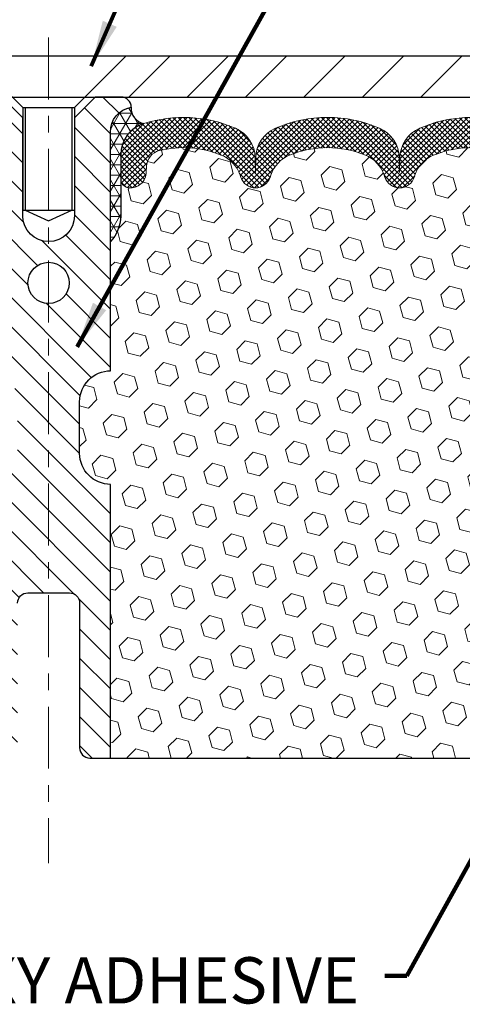
# Model space of a CAD drawing. Extents: x -308 to 3254, y -284 to 1977.
# Drawn here: x 17 to 20, y 14 to 20 of the extents above; entities that cross this region are included whole.
import ezdxf

# ---------------------------------------------------------------- set-up
doc = ezdxf.new("R2010")
doc.units = 0
doc.header["$LTSCALE"] = 5
doc.header["$MEASUREMENT"] = 0
doc.linetypes.add('CENTERX2', pattern=[4, 2.5, -0.5, 0.5, -0.5])
doc.layers.get('DEFPOINTS').update_dxf_attribs({"linetype": 'CONTINUOUS'})
for name, color, linetype, lineweight in [('CENTERLINE - L', 1, 'CENTERX2', 18), ('CORNER BEAD - H', 50, 'CONTINUOUS', 15), ('CORNER BEAD - L', 52, 'CONTINUOUS', 25), ('COVER PLATE - H', 251, 'CONTINUOUS', 13), ('COVER PLATE - L', 7, 'CONTINUOUS', 25), ('DIMS', 50, 'CONTINUOUS', 25), ('FOAM INSERT - H', 150, 'CONTINUOUS', 9), ('FOAM INSERT - L', 152, 'CONTINUOUS', 25), ('SILICONE BELLOWS - H', 20, 'CONTINUOUS', 13), ('SILICONE BELLOWS - L', 22, 'CONTINUOUS', 13), ('SPLINE - H', 253, 'CONTINUOUS', 5), ('SPLINE - L', 7, 'CONTINUOUS', 25), ('TEXT - 4', 241, 'CONTINUOUS', 25)]:
    doc.layers.add(name, color=color, linetype=linetype, lineweight=lineweight)
doc.layers.add('SCREW-L', color=1, linetype='CONTINUOUS')
doc.styles.add('ROMANS', font='romans', dxfattribs={"width": 0.9})
doc.dimstyles.get("Standard").update_dxf_attribs({"dimtxt": 0.18, "dimasz": 0.18, "dimexe": 0.18, "dimexo": 0.0625, "dimgap": 0.09, "dimtad": 0, "dimtih": 1, "dimtoh": 1, "dimdec": 4, "dimzin": 0, "dimdsep": 46, "dimtxsty": 'Standard', "dimcen": 0.09, "dimadec": 0, "dimazin": 0, "dimtfac": 1, "dimtdec": 4, "dimtofl": 0, "dimtmove": 0, "dimatfit": 3, "dimfxl": 1, "dimtolj": 1, "dimtzin": 0, "dimarcsym": 0})

# ---------------------------------------------------------------- blocks, each defined once
blk = doc.blocks.new('*D14')
at = {"layer": 'DEFPOINTS', "color": 0, "transparency": 16777216}
for p in [(23.56304596912696, 22.41164298166083), (23.56304596912696, 19.8111716802282), (11.56304596912696, 19.7486716802282)]:
    blk.add_point(p, dxfattribs=at)
at = {"layer": 'DIMS', "color": 0, "lineweight": -2, "transparency": 16777216}
for p, q in [((11.56304596912696, 20.0286716802282), (11.56304596912696, 22.69164298166083)), ((23.56304596912696, 20.0911716802282), (23.56304596912696, 22.69164298166083)), ((11.84304596912696, 22.41164298166083), (15.82302887953811, 22.41164298166083)), ((23.28304596912696, 22.41164298166083), (18.66969554620478, 22.41164298166083))]:
    blk.add_line(p, q, dxfattribs=at)
at = {"layer": 'DIMS', "color": 0, "transparency": 16777216}
for points in [[(11.84304596912696, 22.4583096483275), (11.84304596912696, 22.36497631499417), (11.56304596912696, 22.41164298166083)], [(23.28304596912696, 22.4583096483275), (23.28304596912696, 22.36497631499417), (23.56304596912696, 22.41164298166083)]]:
    blk.add_solid(points, dxfattribs=at)
at = {"layer": 'DIMS', "color": 0, "transparency": 16777216, "insert": (17.24636221287145, 22.41164298166083), "char_height": 0.28, "attachment_point": 5}
blk.add_mtext('\\A1;12 IN\\P [304.8mm]', dxfattribs=at)

msp = doc.modelspace()

# ---------------------------------------------------------------- hatches: boundary and pattern name
at = {"layer": 'CORNER BEAD - H'}
h = msp.add_hatch(dxfattribs=at)
h.set_pattern_fill('NET3', color=256, scale=0.4999999999999999, style=0)
h.set_pattern_definition([(180, (397.0237267316802, -6.286224471967671), (0, 0.06249999999999999), []), (120, (397.0237267316802, -6.286224471967671), (0.05412658773652741, 0.03125), []), (60.00000000000001, (397.0237267316802, -6.286224471967671), (0.05412658773652741, -0.03124999999999998), [])])
edge = h.paths.add_edge_path()
edge.add_arc((18.15472478049761, 19.61658924365268), 0.0919918355003893, 175.2720255324439, 260.7692938107023)
edge.add_arc((18.19242982810795, 19.34112016539436), 0.1919756757973676, 105.8590317394421, 181.77211929226)
edge.add_line((18.00054596912696, 19.33518343561946), (18.00054596912696, 18.96291591633553))
edge.add_arc((17.74127709310714, 18.98095958788167), 0.2598959871861199, 319.2097510616505, 356.0189514338792, ccw=False)
edge.add_line((17.93804596912696, 18.8111716802282), (17.93804596912696, 19.4726350157448))
edge.add_arc((18.0838781069842, 19.47966409423616), 0.1460014396382859, 98.20321480621072, 182.7595089088575, ccw=False)
at = {"layer": 'COVER PLATE - H'}
h = msp.add_hatch(dxfattribs=at)
h.set_pattern_fill('ANSI31', color=252, scale=2, style=0)
h.set_pattern_definition([(45, (26.14939367310899, 6.574938575010947), (-0.1767766952966368, 0.1767766952966369), [])])
h.paths.add_polyline_path([(18.03179596912699, 19.9361716802282), (17.85556486648775, 19.75994057758896), (17.78179596912699, 19.6861716802282), (23.56304596912696, 19.6861716802282), (23.56304596912696, 19.7486716802282), (22.49968062794863, 19.9361716802282)])
at = {"layer": 'FOAM INSERT - H'}
h = msp.add_hatch(dxfattribs=at)
h.set_pattern_fill('HEX', color=256, scale=0.590551181102362, angle=45, style=0)
h.set_pattern_definition([(45, (0, -0.7225748550886237), (-0.09040931629367041, 0.09040931629367042), [0.07381889763779526, -0.1476377952755905]), (165, (0, -0.7225748550886237), (-0.03309210650226577, -0.1235014227959361), [0.07381889763779526, -0.1476377952755905]), (105, (0.05219784309940064, -0.6703770119892231), (-0.1235014227959362, -0.03309210650226572), [0.07381889763779526, -0.1476377952755905])])
h.paths.add_polyline_path([(20.51098758508488, 17.3259292954599), (20.49175659660568, 17.56933493307861), (20.49816814178803, 17.71212738325678), (20.51098758508488, 17.92991195942659), (20.49175659660568, 17.99396572381966), (20.51098758508488, 18.1541012455732), (20.51739913026722, 18.36548111176717), (20.53410270076529, 18.4644242171853), (20.51712560018268, 18.57780735550159), (20.51580776309311, 18.89148071851569, -0.07061630252835235), (20.50054596912696, 18.96291591633689), (20.50054596912696, 19.18484666387618, -0.3419987130623187), (20.46538971914325, 19.13946014029921, -0.4678085754642465), (20.34845340333824, 19.22337505753932), (20.34490757623506, 19.27171631652828, 0.3231174852100602), (20.26967014397423, 19.36135464064812, 0.1605707638289261), (19.89253124939713, 19.33454820748272, 0.2167523974849145), (19.77909198528096, 19.21387601185552), (19.77543573719913, 19.20006606312882, -0.7163156170734453), (19.59790819443391, 19.20006606315254), (19.59321476566513, 19.21387601181877, 0.2167523975844216), (19.47977550150204, 19.3345482075114, 0.1971890477442176), (19.02131643671768, 19.33454820748281, 0.216752397428159), (18.90787717261531, 19.2138760118968), (18.90318374379838, 19.2000660631103, -0.7163156168172231), (18.72565620106108, 19.2000660631103), (18.72096277223823, 19.21387601191426, 0.2167523974815215), (18.60752350809427, 19.33454820751985, 0.1600162401418457), (18.23165100905157, 19.36167312995548, 0.3237146669214179), (18.15620385443287, 19.27198206216902), (18.152638534916, 19.22337505754366, -0.4678085753268818), (18.03570221914127, 19.13946014026573, -0.3419987132191257), (18.00054596912696, 19.18484666385587), (18.00054596912696, 18.96291591633553, -0.1620058556709643), (17.93804596912696, 18.8111716802282), (17.93804596912696, 18.0299216802282, 0.4142135623730951), (17.75054596912696, 17.8424216802282), (17.75054596912696, 17.5299216802282, 0.4142135623730951), (17.93804596912696, 17.3424216802282), (17.93804596912696, 15.6861716802282), (20.73667626880842, 15.6861716802282), (20.74898758508562, 15.89532388251018), (20.72975659660642, 15.95937764690325), (20.74898758508562, 16.11951316865679), (20.75539913026796, 16.33089303485076), (20.77210270076603, 16.42983614026889), (20.75512560018342, 16.54321927858518), (20.75437872502789, 16.72099151139514), (20.63358330218671, 16.73419944545958), (20.55859117619457, 16.73388030002752), (20.51098758508488, 16.72314263785574), (20.51098758508488, 16.78146674426262), (20.49816814178803, 17.12095413924226)])
at = {"layer": 'SILICONE BELLOWS - H'}
h = msp.add_hatch(dxfattribs=at)
h.set_pattern_fill('ANSI37', color=256, scale=0.1812307692189964, style=0)
h.set_pattern_definition([(135, (397.0237267316802, -6.286224471967671), (0.01601868823430082, 0.01601868823430083), []), (45.00000000000001, (397.0237267316802, -6.286224471967671), (0.01601868823430083, -0.01601868823430082), [])])
edge = h.paths.add_edge_path()
edge.add_arc((19.68667196582055, 19.23023318747136), 0.09375000000238753, 198.7707668939116, 341.2292331060884, ccw=False)
edge.add_line((19.59790819444197, 19.20006606312882), (19.59321476565265, 19.21387601185552))
edge.add_arc((19.40385205336759, 19.14951947993656), 0.2000000000114689, 18.77076688971725, 67.69002431457)
edge.add_arc((19.25054596914469, 18.77590592061803), 0.6038438400863472, 67.69002431682105, 112.3099756868161)
edge.add_arc((19.09723988487034, 19.14951947992927), 0.1999999999986797, 112.3099756819839, 161.2292331068329)
edge.add_line((18.90787717260127, 19.21387601185552), (18.90318374380468, 19.20006606312882))
edge.add_arc((18.81441997242973, 19.23023318746977), 0.09374999999843203, 198.7707668937081, 341.2292331062919, ccw=False)
edge.add_line((18.72565620105479, 19.20006606312882), (18.72096277225819, 19.21387601185552))
edge.add_arc((18.53160005997675, 19.14951947994453), 0.2000000000054826, 18.7707668878879, 67.6900243127322)
edge.add_arc((18.37829397573696, 18.77590592050063), 0.6038438402027606, 67.69002431924564, 104.0547610598718)
edge.add_arc((18.25593592460784, 19.26466672358782), 0.09999999999971748, 104.0547610646881, 175.8048724063832)
edge.add_line((18.15620385443208, 19.27198206215826), (18.1526385349166, 19.22337505755195))
edge.add_arc((18.05913971911249, 19.2302331874646), 0.0937500000142429, 255.52248782545098, 355.8048724052786, ccw=False)
edge.add_arc((18.04742096912448, 19.18484666385587), 0.04687499999751966, 179.9999999951407, 255.5224878164223, ccw=False)
edge.add_line((18.00054596912696, 19.18484666385984), (18.00054596912696, 19.33518343561946))
edge.add_arc((18.19242982810787, 19.34112016539442), 0.1919756757972932, 105.85903173942529, 181.7721192922776, ccw=False)
edge.add_arc((18.37829397574869, 18.77590592051462), 0.7868438401836507, 66.4325471602204, 107.6311510323547, ccw=False)
edge.add_arc((18.6129308231742, 19.31380111716927), 0.2000000000064477, 0.9999999975441938, 66.43254715681888, ccw=False)
edge.add_line((18.81290036221208, 19.31729159844826), (18.81441997242973, 19.23023318747209))
edge.add_line((18.81441997242973, 19.23023318747209), (18.81593958264739, 19.31729159844826))
edge.add_arc((19.01590912167657, 19.31380111716394), 0.1999999999978471, 113.56745284153891, 179.0000000008879, ccw=False)
edge.add_arc((19.25054596913947, 18.77590592050343), 0.7868438401953715, 66.4325471603006, 113.56745284168699, ccw=False)
edge.add_arc((19.48518281656866, 19.31380111716927), 0.2000000000064477, 0.9999999975441938, 66.43254715681888, ccw=False)
edge.add_line((19.68515235560653, 19.31729159844826), (19.68667196581691, 19.23023318746846))
edge.add_line((19.68667196581691, 19.23023318746846), (19.68819157603457, 19.31729159844826))
edge.add_arc((19.88816111506739, 19.31380111715828), 0.2000000000015834, 113.56745283993499, 178.999999999284, ccw=False)
edge.add_arc((20.12279796252628, 18.77590592051309), 0.7868438401834624, 72.36884896980501, 113.56745284145771, ccw=False)
edge.add_arc((20.30054596912247, 19.33518343562261), 0.200000000004493, 1.3852741176378913e-10, 72.36884896996611, ccw=False)
edge.add_line((20.50054596912696, 19.33518343562309), (20.50054596912696, 19.18484666385984))
edge.add_arc((20.45367096913625, 19.18484666387618), 0.04687499999070965, 284.47751215876417, 359.99999998003744, ccw=False)
edge.add_arc((20.44195221912505, 19.23023318746945), 0.09374999999825752, 184.1951275984076, 284.4775121782285, ccw=False)
edge.add_line((20.34845340333732, 19.22337505755195), (20.34490757623598, 19.27171631651572))
edge.add_arc((20.24517550606197, 19.26440097793611), 0.09999999999864047, 4.195127598931908, 75.82133507953412)
edge.add_arc((20.12176078180218, 18.77590592067339), 0.6038438400267023, 75.82133507585702, 112.3099756868625)
edge.add_arc((19.96845469755001, 19.14951947992929), 0.1999999999986645, 112.3099756819813, 161.2292331068345)
edge.add_line((19.77909198528096, 19.21387601185552), (19.77543573719913, 19.20006606312882))
at = {"layer": 'SPLINE - H'}
h = msp.add_hatch(dxfattribs=at)
h.set_pattern_fill('ANSI31', color=256, angle=90, style=0)
h.set_pattern_definition([(135, (26.10389553199957, -35.37220645538991), (-0.08838834764831845, -0.08838834764831843), [])])
h.paths.add_polyline_path([(17.93804596912696, 17.3424216802282, -0.4142135623730841), (17.75054596912696, 17.5299216802282), (17.75054596912696, 17.8424216802282, -0.4142135623730951), (17.93804596912696, 18.0299216802282), (17.93804596912696, 19.4726350157448, -0.3866515939376127), (18.06304596912696, 19.62417168022648, 0.414213562373077), (18.00104596912161, 19.6861716802282), (17.84454596912428, 19.6861716802282), (17.71954596912428, 19.5611716802282), (17.71954596912428, 18.96767168022916, -1), (17.40654596912236, 18.96767168022916), (17.40654596912236, 19.5611716802282), (17.28154596912236, 19.6861716802282), (17.12504596912504, 19.6861716802282, 0.4142135623731023), (17.06304596912696, 19.62417168022648, -0.3866515939376567), (17.18804596912696, 19.4726350157448), (17.18804596912696, 18.0299216802282, -0.4142135623730951), (17.37554596912696, 17.8424216802282), (17.37554596912696, 17.5299216802282, -0.4142135623730951), (17.18804596912696, 17.3424216802282), (17.18804596912696, 15.6861716802282), (17.31354596912161, 15.6861716802282, 0.4142135623730951), (17.37554596912696, 15.74817168022992), (17.37554596912696, 16.62417168022648, -0.4142135623730951), (17.43754596912504, 16.6861716802282), (17.68854596912161, 16.6861716802282, -0.4142135623730951), (17.75054596912696, 16.62417168022648), (17.75054596912696, 15.74817168022992, 0.4142135623731013), (17.81254596912504, 15.6861716802282), (17.93804596912696, 15.6861716802282)])
h.paths.add_polyline_path([(17.43804596912696, 18.5611716802282, -1), (17.68804596912696, 18.5611716802282, -1)], flags=16)

# ---------------------------------------------------------------- linework, layer by layer
at = {"layer": 'CENTERLINE - L', "ltscale": 0.03}
for p, q in [((17.56304596912699, 20.04703192524676), (17.56304596912699, 15.05071359756539)), ((17.56304596912699, 20.04703192524663), (17.56304596912699, 15.0507135975658))]:
    msp.add_line(p, q, dxfattribs=at)
at = {"layer": 'CORNER BEAD - L'}
msp.add_lwpolyline([(18.06304596912696, 19.62417168022648, 0.3913787102352129), (18.1399683522427, 19.52578866202521, 0.3439034798261545), (18.00054596912696, 19.33518343561946), (18.00054596912696, 18.96291591633553, -0.1620058556709634), (17.93804596912696, 18.8111716802282), (17.93804596912696, 19.4726350157448, -0.3866515939373957)], format="xyb", close=True, dxfattribs=at)
at = {"layer": 'COVER PLATE - L'}
for p, q in [((12.62641131030529, 19.9361716802282), (22.49968062794863, 19.9361716802282)), ((11.56304596912696, 19.6861716802282), (23.56304596912696, 19.6861716802282))]:
    msp.add_line(p, q, dxfattribs=at)
at = {"layer": 'FOAM INSERT - L'}
msp.add_line((17.93804596912696, 15.6861716802282), (20.73667626880842, 15.6861716802282), dxfattribs=at)
at = {"layer": 'SCREW-L'}
for p, q in [((17.09429596912699, 19.9361716802282), (18.03179596912699, 19.9361716802282)), ((17.40679596912699, 19.6236716802282), (17.09429596912699, 19.9361716802282)), ((17.71929596912699, 19.6236716802282), (18.03179596912699, 19.9361716802282)), ((17.40679596912699, 19.6236716802282), (17.71929596912699, 19.6236716802282)), ((17.40679596912699, 19.6236716802282), (17.40679596912699, 19.00207168022598)), ((17.42179596912641, 19.6236716802282), (17.42179596912641, 19.00207168022598)), ((17.70429596912757, 19.6236716802282), (17.70429596912757, 19.00207168022598)), ((17.71929596912699, 19.6236716802282), (17.71929596912699, 19.00207168022598)), ((17.40679596912699, 19.00207168022598), (17.71929596912699, 19.00207168022598)), ((17.42179596912641, 19.00207168022598), (17.56304596912699, 18.93620572351347)), ((17.56304596912699, 18.93620572351347), (17.70429596912757, 19.00207168022598))]:
    msp.add_line(p, q, dxfattribs=at)
at = {"layer": 'SILICONE BELLOWS - L'}
for points in [[(19.77543573719913, 19.20006606312882, -0.7163156169723528), (19.59790819444197, 19.20006606312882), (19.59321476565265, 19.21387601185552, 0.2167523975182559), (19.4797755015129, 19.33454820750694, 0.1971890477384219), (19.02131643674102, 19.33454820749239, 0.2167523975182362), (18.90787717260127, 19.21387601185552), (18.90318374380468, 19.20006606312882, -0.7163156169750391), (18.72565620105479, 19.20006606312882), (18.72096277225819, 19.21387601185552, 0.2167523975182153), (18.60752350812572, 19.33454820750694, 0.1600162401605596), (18.2316510090418, 19.36167312995303, 0.3237146669234037), (18.15620385443208, 19.27198206215826), (18.1526385349166, 19.22337505755195, -0.4678085754019209), (18.03570221912696, 19.13946014026942, -0.3419987131547902), (18.00054596912696, 19.18484666385984), (18.00054596912696, 19.33518343561946, -0.3439034798263222), (18.1399683522427, 19.52578866202521, -0.1817245071287963), (18.69289650788005, 19.49711911757322, -0.2935222346556472), (18.81290036221208, 19.31729159844826), (18.81441997242973, 19.23023318747209), (18.81593958264739, 19.31729159844826, -0.2935222346560006), (18.93594343697941, 19.49711911756231, -0.2086144783483866), (19.56514850127451, 19.49711911757322, -0.2935222346556472), (19.68515235560653, 19.31729159844826), (19.68667196581691, 19.23023318746846), (19.68819157603457, 19.31729159844826, -0.2935222346560006), (19.80819543037387, 19.49711911756231, -0.1817245071266257), (20.36112358600394, 19.52578866203248, -0.3266999455972433)], [(20.26967014396678, 19.36135464065001, 0.1605707638148406), (19.8925312494207, 19.33454820749239, 0.2167523975182559), (19.77909198528096, 19.21387601185552), (19.77543573719913, 19.20006606312882)]]:
    msp.add_lwpolyline(points, format="xyb", dxfattribs=at)
at = {"layer": 'SPLINE - L'}
for points in [[(17.84454596912428, 19.6861716802282), (17.71954596912428, 19.5611716802282), (17.71954596912428, 18.96767168022916, -0.9999999999999999), (17.40654596912236, 18.96767168022916), (17.40654596912236, 19.5611716802282), (17.28154596912236, 19.6861716802282)], [(17.37554596912696, 16.62417168022648, -0.414213562373095), (17.43754596912504, 16.6861716802282), (17.68854596912161, 16.6861716802282, -0.414213562373095), (17.75054596912696, 16.62417168022648), (17.75054596912696, 15.74817168022992, 0.4142135623730929), (17.81254596912504, 15.6861716802282), (17.93804596912696, 15.6861716802282), (17.93804596912696, 17.3424216802282, -0.414213562373095), (17.75054596912696, 17.5299216802282), (17.75054596912696, 17.8424216802282, -0.414213562373095), (17.93804596912696, 18.0299216802282), (17.93804596912696, 19.4726350157448, -0.3866515939376128), (18.06304596912696, 19.62417168022648, 0.4142135623731023), (18.00104596912161, 19.6861716802282), (17.84454596912428, 19.6861716802282), (18.00104596912161, 19.6861716802282)]]:
    msp.add_lwpolyline(points, format="xyb", dxfattribs=at)
msp.add_circle((17.56304596912696, 18.5611716802282), 0.125, dxfattribs=at)

# ---------------------------------------------------------------- texts
at = {"layer": 'TEXT - 4', "insert": (16.40142271300402, 14.48099530794146), "char_height": 0.28, "attachment_point": 1, "style": 'ROMANS'}
msp.add_mtext('EPOXY ADHESIVE', dxfattribs=at)

# ---------------------------------------------------------------- dimensions: what is measured, and where the dimension line sits
at = {"layer": 'DIMS'}
dim = msp.add_linear_dim(base=(23.56304596912696, 22.41164298166083), p1=(11.56304596912696, 19.7486716802282), p2=(23.56304596912696, 19.8111716802282), text='<>\\P[]', dimstyle='Standard', override={"dimtxt": 0.28, "dimasz": 0.28, "dimexe": 0.28, "dimexo": 0.28, "dimgap": 0.28, "dimlunit": 5, "dimpost": ' IN'}, dxfattribs=at)
dim.commit()
dim.dimension.update_dxf_attribs({"geometry": '*D14', "text_midpoint": (17.24636221287145, 22.41164298166083), "dimtype": 160})

# ---------------------------------------------------------------- leaders
at = {"layer": 'TEXT - 4'}
for points in [[(17.82118142205803, 19.87259383357352), (20.80900225226833, 26.7363763035282), (21.21779527294166, 26.7363763035282)], [(17.7348790765044, 18.17429468592695), (21.80268230064959, 25.45681467667214), (22.19633476785995, 25.45681467667214)], [(20.76924356416046, 16.24913612320383), (19.73129993137277, 14.36754668473704), (19.59731146160007, 14.36754668473704)]]:
    msp.add_leader(points, dimstyle='Standard', override={"dimtxt": 0.7, "dimasz": 0.28, "dimexe": 0.5, "dimexo": 0.5, "dimtih": 0, "dimtoh": 0, "dimtxsty": 'ROMANS', "dimdle": 0.05, "dimclrd": 256, "dimclre": 256, "dimclrt": 256, "dimtfac": 0.3, "dimlwd": 65535, "dimlwe": 65535}, dxfattribs=at)

doc.saveas('drawing.dxf')
